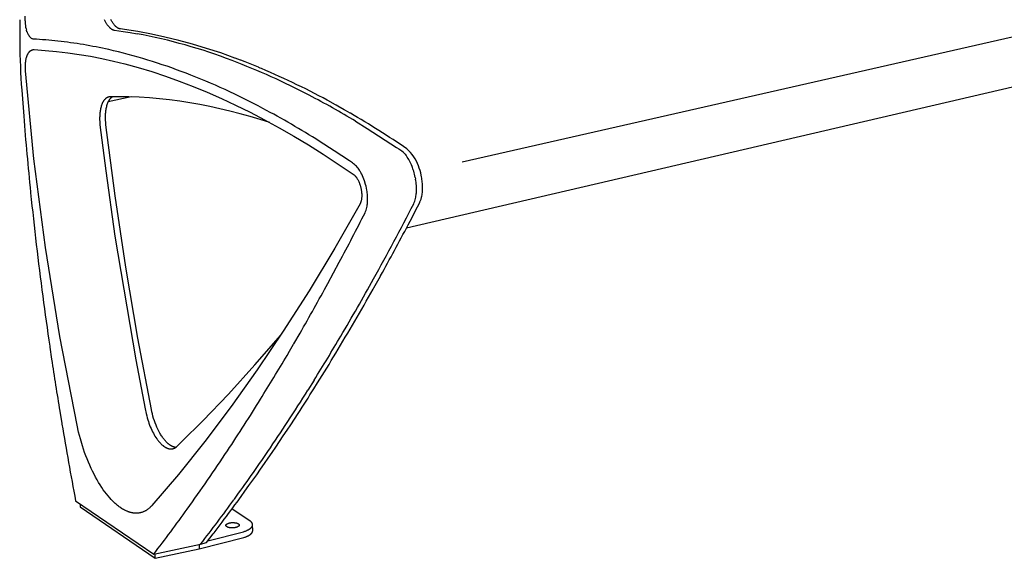
# Model space of a CAD drawing. Extents: x 138 to 14043, y -5311 to 2370.
# Drawn here: x 201 to 987, y 723 to 1153 of the extents above; entities that cross this region are included whole.
import ezdxf

# ---------------------------------------------------------------- set-up
doc = ezdxf.new("R2010")
doc.units = 0
doc.header["$MEASUREMENT"] = 0
doc.layers.add('L_NEAS_VISIBLES_DE_DIBUJO2', color=7, linetype='CONTINUOUS')
doc.layers.add('MODELO', color=7, linetype='CONTINUOUS')

msp = doc.modelspace()

# ---------------------------------------------------------------- linework, layer by layer
at = {"layer": 'L_NEAS_VISIBLES_DE_DIBUJO2'}
for p, q in [((1787.732, 1284.19), (509.531, 986.777)), ((205.001, 1152.315), (205.119, 1156.173)), ((268.195, 1153.405), (268.457, 1152.868)), ((268.457, 1152.868), (268.73, 1152.335)), ((268.73, 1152.335), (269.013, 1151.808)), ((269.013, 1151.808), (269.306, 1151.287)), ((269.306, 1151.287), (269.556, 1150.864)), ((269.556, 1150.864), (269.813, 1150.445)), ((269.813, 1150.445), (270.078, 1150.031)), ((270.078, 1150.031), (270.353, 1149.623)), ((270.353, 1149.623), (270.636, 1149.222)), ((270.636, 1149.222), (270.93, 1148.828)), ((270.93, 1148.828), (271.234, 1148.442)), ((271.234, 1148.442), (271.549, 1148.065)), ((271.549, 1148.065), (271.834, 1147.742)), ((273.696, 1152.831), (273.379, 1153.429)), ((274.023, 1152.251), (273.696, 1152.831)), ((274.358, 1151.689), (274.023, 1152.251)), ((274.701, 1151.147), (274.358, 1151.689)), ((275.05, 1150.626), (274.701, 1151.147)), ((275.406, 1150.128), (275.05, 1150.626)), ((275.767, 1149.654), (275.406, 1150.128)), ((276.132, 1149.205), (275.767, 1149.654)), ((276.315, 1148.99), (276.132, 1149.205)), ((276.5, 1148.782), (276.315, 1148.99)), ((276.685, 1148.58), (276.5, 1148.782)), ((276.871, 1148.385), (276.685, 1148.58)), ((277.057, 1148.198), (276.871, 1148.385)), ((277.244, 1148.017), (277.057, 1148.198)), ((277.43, 1147.843), (277.244, 1148.017)), ((206.549, 1143.635), (206.129, 1144.816)), ((206.56, 1143.606), (206.549, 1143.635)), ((207.54, 1141.492), (207.525, 1141.518)), ((271.834, 1147.742), (272.128, 1147.427)), ((272.128, 1147.427), (272.432, 1147.121)), ((272.432, 1147.121), (272.588, 1146.972)), ((272.588, 1146.972), (272.746, 1146.826)), ((272.746, 1146.826), (272.906, 1146.683)), ((272.906, 1146.683), (273.07, 1146.543)), ((273.07, 1146.543), (273.236, 1146.407)), ((273.236, 1146.407), (273.404, 1146.274)), ((273.404, 1146.274), (273.576, 1146.144)), ((273.576, 1146.144), (273.75, 1146.018)), ((273.75, 1146.018), (273.927, 1145.896)), ((273.927, 1145.896), (274.107, 1145.778)), ((274.107, 1145.778), (274.234, 1145.698)), ((274.234, 1145.698), (274.363, 1145.621)), ((274.363, 1145.621), (274.494, 1145.546)), ((274.494, 1145.546), (274.626, 1145.474)), ((274.626, 1145.474), (274.759, 1145.405)), ((274.759, 1145.405), (274.894, 1145.339)), ((274.894, 1145.339), (275.031, 1145.278)), ((275.031, 1145.278), (275.17, 1145.22)), ((275.17, 1145.22), (275.332, 1145.158)), ((275.332, 1145.158), (275.496, 1145.102)), ((275.496, 1145.102), (275.662, 1145.05)), ((275.662, 1145.05), (275.83, 1145.002)), ((275.83, 1145.002), (275.998, 1144.959)), ((275.998, 1144.959), (276.167, 1144.918)), ((276.167, 1144.918), (276.507, 1144.846)), ((276.507, 1144.846), (283.243, 1143.887)), ((277.617, 1147.676), (277.43, 1147.843)), ((277.804, 1147.517), (277.617, 1147.676)), ((277.99, 1147.364), (277.804, 1147.517)), ((278.176, 1147.219), (277.99, 1147.364)), ((278.362, 1147.081), (278.176, 1147.219)), ((278.547, 1146.951), (278.362, 1147.081)), ((278.732, 1146.827), (278.547, 1146.951)), ((278.916, 1146.711), (278.732, 1146.827)), ((279.099, 1146.603), (278.916, 1146.711)), ((279.282, 1146.501), (279.099, 1146.603)), ((279.463, 1146.406), (279.282, 1146.501)), ((279.643, 1146.319), (279.463, 1146.406)), ((279.822, 1146.239), (279.643, 1146.319)), ((280, 1146.166), (279.822, 1146.239)), ((280.177, 1146.1), (280, 1146.166)), ((280.352, 1146.041), (280.177, 1146.1)), ((280.526, 1145.989), (280.352, 1146.041)), ((280.698, 1145.943), (280.526, 1145.989)), ((280.783, 1145.923), (280.698, 1145.943)), ((280.868, 1145.904), (280.783, 1145.923)), ((281.233, 1145.843), (280.868, 1145.904)), ((284.495, 1145.397), (281.233, 1145.843)), ((283.243, 1143.887), (288.839, 1142.997)), ((295.129, 1143.735), (284.495, 1145.397)), ((288.839, 1142.997), (294.495, 1142.005)), ((305.875, 1141.74), (295.129, 1143.735)), ((316.732, 1139.408), (305.875, 1141.74)), ((211.756, 1137.714), (210.835, 1137.942)), ((327.695, 1136.736), (316.732, 1139.408)), ((338.763, 1133.722), (327.695, 1136.736)), ((349.932, 1130.364), (338.763, 1133.722)), ((206.533, 1124.213), (206.643, 1124.507)), ((206.643, 1124.507), (206.759, 1124.798)), ((206.759, 1124.798), (206.882, 1125.087)), ((206.882, 1125.087), (207.011, 1125.373)), ((207.011, 1125.373), (207.121, 1125.604)), ((207.121, 1125.604), (207.237, 1125.833)), ((207.237, 1125.833), (207.357, 1126.06)), ((207.357, 1126.06), (207.483, 1126.283)), ((207.483, 1126.283), (207.615, 1126.503)), ((207.615, 1126.503), (207.753, 1126.719)), ((207.753, 1126.719), (207.896, 1126.931)), ((207.896, 1126.931), (208.047, 1127.139)), ((208.047, 1127.139), (208.182, 1127.315)), ((208.182, 1127.315), (208.323, 1127.487)), ((208.323, 1127.487), (208.47, 1127.655)), ((208.47, 1127.655), (208.621, 1127.818)), ((208.621, 1127.818), (208.699, 1127.897)), ((208.699, 1127.897), (208.778, 1127.975)), ((208.778, 1127.975), (208.859, 1128.051)), ((208.859, 1128.051), (208.941, 1128.126)), ((208.941, 1128.126), (209.024, 1128.199)), ((209.024, 1128.199), (209.109, 1128.271)), ((209.109, 1128.271), (209.195, 1128.341)), ((209.195, 1128.341), (209.283, 1128.409)), ((209.283, 1128.409), (209.362, 1128.469)), ((209.362, 1128.469), (209.443, 1128.527)), ((209.443, 1128.527), (209.525, 1128.584)), ((209.525, 1128.584), (209.609, 1128.639)), ((209.609, 1128.639), (209.693, 1128.692)), ((209.693, 1128.692), (209.778, 1128.744)), ((209.778, 1128.744), (209.864, 1128.794)), ((209.864, 1128.794), (209.952, 1128.842)), ((209.952, 1128.842), (210.04, 1128.888)), ((210.04, 1128.888), (210.129, 1128.932)), ((210.129, 1128.932), (210.219, 1128.975)), ((210.219, 1128.975), (210.31, 1129.015)), ((210.31, 1129.015), (210.402, 1129.053)), ((210.402, 1129.053), (210.495, 1129.089)), ((210.495, 1129.089), (210.589, 1129.123)), ((210.589, 1129.123), (210.683, 1129.154)), ((210.683, 1129.154), (210.776, 1129.183)), ((210.776, 1129.183), (210.869, 1129.209)), ((210.869, 1129.209), (210.963, 1129.233)), ((210.963, 1129.233), (211.057, 1129.255)), ((211.057, 1129.255), (211.152, 1129.275)), ((211.152, 1129.275), (211.247, 1129.293)), ((211.247, 1129.293), (211.343, 1129.308)), ((211.343, 1129.308), (211.439, 1129.322)), ((211.439, 1129.322), (211.536, 1129.333)), ((211.536, 1129.333), (211.632, 1129.342)), ((211.632, 1129.342), (211.729, 1129.348)), ((211.729, 1129.348), (211.826, 1129.353)), ((211.826, 1129.353), (211.923, 1129.356)), ((211.923, 1129.356), (212.019, 1129.356)), ((212.019, 1129.356), (212.116, 1129.354)), ((212.116, 1129.354), (212.213, 1129.35)), ((212.213, 1129.35), (221.178, 1128.766)), ((221.178, 1128.766), (230.173, 1127.935)), ((230.173, 1127.935), (239.195, 1126.86)), ((239.195, 1126.86), (248.241, 1125.543)), ((248.241, 1125.543), (257.309, 1123.989)), ((361.2, 1126.66), (349.932, 1130.364)), ((372.564, 1122.607), (361.2, 1126.66)), ((205.262, 1116.062), (205.279, 1116.853)), ((205.279, 1116.853), (205.315, 1117.644)), ((205.315, 1117.644), (205.366, 1118.376)), ((205.366, 1118.376), (205.435, 1119.106)), ((205.435, 1119.106), (205.521, 1119.834)), ((205.521, 1119.834), (205.627, 1120.56)), ((205.627, 1120.56), (205.732, 1121.18)), ((205.732, 1121.18), (205.854, 1121.797)), ((205.854, 1121.797), (205.993, 1122.41)), ((205.993, 1122.41), (206.152, 1123.018)), ((206.152, 1123.018), (206.239, 1123.319)), ((206.239, 1123.319), (206.331, 1123.619)), ((206.331, 1123.619), (206.429, 1123.917)), ((206.429, 1123.917), (206.533, 1124.213)), ((257.309, 1123.989), (266.395, 1122.199)), ((266.395, 1122.199), (275.498, 1120.178)), ((275.498, 1120.178), (284.615, 1117.928)), ((284.615, 1117.928), (295.339, 1114.997)), ((372.679, 1122.564), (372.564, 1122.607)), ((377.014, 1120.934), (372.679, 1122.564)), ((377.392, 1120.79), (377.014, 1120.934)), ((380.837, 1119.459), (377.392, 1120.79)), ((382.119, 1118.956), (380.837, 1119.459)), ((391.31, 1115.239), (382.119, 1118.956)), ((205.261, 1115.27), (205.262, 1116.062)), ((205.275, 1114.48), (205.261, 1115.27)), ((205.318, 1113.431), (205.275, 1114.48)), ((205.388, 1112.384), (205.318, 1113.431)), ((212.116, 1042.062), (205.388, 1112.384)), ((295.339, 1114.997), (306.168, 1111.731)), ((306.168, 1111.731), (317.097, 1108.129)), ((391.62, 1115.11), (391.31, 1115.239)), ((392.762, 1114.632), (391.62, 1115.11)), ((393.772, 1114.208), (392.762, 1114.632)), ((317.097, 1108.129), (328.126, 1104.186)), ((328.126, 1104.186), (339.25, 1099.902)), ((202.316, 1096.944), (203.893, 1076.112)), ((339.25, 1099.902), (350.467, 1095.274)), ((350.467, 1095.274), (361.775, 1090.301)), ((266.121, 1085.028), (265.995, 1084.666)), ((266.254, 1085.388), (266.121, 1085.028)), ((266.394, 1085.745), (266.254, 1085.388)), ((266.542, 1086.1), (266.394, 1085.745)), ((266.697, 1086.451), (266.542, 1086.1)), ((266.831, 1086.739), (266.697, 1086.451)), ((266.971, 1087.024), (266.831, 1086.739)), ((267.117, 1087.307), (266.971, 1087.024)), ((267.27, 1087.585), (267.117, 1087.307)), ((267.429, 1087.86), (267.27, 1087.585)), ((267.596, 1088.13), (267.429, 1087.86)), ((267.77, 1088.395), (267.596, 1088.13)), ((267.952, 1088.655), (267.77, 1088.395)), ((268.117, 1088.877), (267.952, 1088.655)), ((268.288, 1089.094), (268.117, 1088.877)), ((268.466, 1089.306), (268.288, 1089.094)), ((268.65, 1089.512), (268.466, 1089.306)), ((268.841, 1089.713), (268.65, 1089.512)), ((269.038, 1089.907), (268.841, 1089.713)), ((269.242, 1090.094), (269.038, 1089.907)), ((269.346, 1090.185), (269.242, 1090.094)), ((269.452, 1090.274), (269.346, 1090.185)), ((269.637, 1090.422), (269.452, 1090.274)), ((269.827, 1090.564), (269.637, 1090.422)), ((269.924, 1090.632), (269.827, 1090.564)), ((270.022, 1090.699), (269.924, 1090.632)), ((270.121, 1090.764), (270.022, 1090.699)), ((270.222, 1090.826), (270.121, 1090.764)), ((270.323, 1090.887), (270.222, 1090.826)), ((270.426, 1090.946), (270.323, 1090.887)), ((270.367, 1084.688), (270.581, 1085.399)), ((270.53, 1091.002), (270.426, 1090.946)), ((270.635, 1091.056), (270.53, 1091.002)), ((270.581, 1085.399), (270.694, 1085.744)), ((270.741, 1091.107), (270.635, 1091.056)), ((270.694, 1085.744), (270.811, 1086.082)), ((270.848, 1091.157), (270.741, 1091.107)), ((270.811, 1086.082), (270.933, 1086.413)), ((270.957, 1091.203), (270.848, 1091.157)), ((270.933, 1086.413), (271.059, 1086.737)), ((271.066, 1091.247), (270.957, 1091.203)), ((271.059, 1086.737), (271.189, 1087.052)), ((271.183, 1091.29), (271.066, 1091.247)), ((271.301, 1091.331), (271.183, 1091.29)), ((271.189, 1087.052), (271.324, 1087.36)), ((271.42, 1091.368), (271.301, 1091.331)), ((271.324, 1087.36), (271.462, 1087.66)), ((289.622, 1091.529), (271.417, 1087.565)), ((271.54, 1091.403), (271.42, 1091.368)), ((271.462, 1087.66), (271.604, 1087.952)), ((271.661, 1091.435), (271.54, 1091.403)), ((271.604, 1087.952), (271.749, 1088.235)), ((271.783, 1091.465), (271.661, 1091.435)), ((271.749, 1088.235), (271.899, 1088.511)), ((271.905, 1091.492), (271.783, 1091.465)), ((271.899, 1088.511), (272.052, 1088.777)), ((272.028, 1091.517), (271.905, 1091.492)), ((272.275, 1091.56), (272.028, 1091.517)), ((272.052, 1088.777), (272.208, 1089.035)), ((272.208, 1089.035), (272.368, 1089.285)), ((272.523, 1091.595), (272.275, 1091.56)), ((272.368, 1089.285), (272.531, 1089.525)), ((272.772, 1091.623), (272.523, 1091.595)), ((272.531, 1089.525), (272.697, 1089.757)), ((272.697, 1089.757), (272.866, 1089.98)), ((273.019, 1091.645), (272.772, 1091.623)), ((272.866, 1089.98), (273.038, 1090.194)), ((273.444, 1091.675), (273.019, 1091.645)), ((273.038, 1090.194), (273.213, 1090.399)), ((273.213, 1090.399), (273.391, 1090.595)), ((273.391, 1090.595), (273.571, 1090.781)), ((273.869, 1091.694), (273.444, 1091.675)), ((273.571, 1090.781), (273.754, 1090.959)), ((273.754, 1090.959), (273.939, 1091.128)), ((274.721, 1091.709), (273.869, 1091.694)), ((273.939, 1091.128), (274.126, 1091.287)), ((274.126, 1091.287), (274.315, 1091.438)), ((274.315, 1091.438), (274.41, 1091.509)), ((274.41, 1091.509), (274.506, 1091.579)), ((274.506, 1091.579), (274.602, 1091.646)), ((274.602, 1091.646), (274.699, 1091.711)), ((279.487, 1091.722), (274.721, 1091.709)), ((287.864, 1091.583), (279.487, 1091.722)), ((296.07, 1091.253), (287.864, 1091.583)), ((304.266, 1090.732), (296.07, 1091.253)), ((312.355, 1090.03), (304.266, 1090.732)), ((320.427, 1089.145), (312.355, 1090.03)), ((328.477, 1088.082), (320.427, 1089.145)), ((336.503, 1086.846), (328.477, 1088.082)), ((344.524, 1085.437), (336.503, 1086.846)), ((352.515, 1083.863), (344.524, 1085.437)), ((361.775, 1090.301), (373.169, 1084.98)), ((449.953, 1086.895), (449.768, 1086.996)), ((453.483, 1084.94), (449.953, 1086.895)), ((264.689, 1077.802), (264.626, 1076.879)), ((264.774, 1078.724), (264.689, 1077.802)), ((264.882, 1079.642), (264.774, 1078.724)), ((265.015, 1080.559), (264.882, 1079.642)), ((265.145, 1081.317), (265.015, 1080.559)), ((265.294, 1082.071), (265.145, 1081.317)), ((265.465, 1082.821), (265.294, 1082.071)), ((265.658, 1083.565), (265.465, 1082.821)), ((265.764, 1083.934), (265.658, 1083.565)), ((265.877, 1084.301), (265.764, 1083.934)), ((265.995, 1084.666), (265.877, 1084.301)), ((269.245, 1076.464), (269.274, 1077.347)), ((269.274, 1077.347), (269.321, 1078.223)), ((269.321, 1078.223), (269.387, 1079.088)), ((269.387, 1079.088), (269.471, 1079.942)), ((269.471, 1079.942), (269.574, 1080.78)), ((269.574, 1080.78), (269.695, 1081.603)), ((269.695, 1081.603), (269.835, 1082.407)), ((269.835, 1082.407), (269.994, 1083.19)), ((269.994, 1083.19), (270.172, 1083.951)), ((270.172, 1083.951), (270.367, 1084.688)), ((360.473, 1082.13), (352.515, 1083.863)), ((368.396, 1080.243), (360.473, 1082.13)), ((376.64, 1078.112), (368.396, 1080.243)), ((373.169, 1084.98), (384.646, 1079.311)), ((384.842, 1075.822), (376.64, 1078.112)), ((384.646, 1079.311), (396.204, 1073.293)), ((454.888, 1084.155), (453.483, 1084.94)), ((459.835, 1081.354), (454.888, 1084.155)), ((460.933, 1080.724), (459.835, 1081.354)), ((464.668, 1078.565), (460.933, 1080.724)), ((464.797, 1078.49), (464.668, 1078.565)), ((264.562, 1075.03), (264.558, 1074.104)), ((264.558, 1074.104), (264.572, 1073.178)), ((264.584, 1075.955), (264.562, 1075.03)), ((264.572, 1073.178), (264.624, 1071.899)), ((264.626, 1076.879), (264.584, 1075.955)), ((264.624, 1071.899), (264.701, 1070.621)), ((264.701, 1070.621), (264.832, 1069.214)), ((269.233, 1075.574), (269.245, 1076.464)), ((269.238, 1074.68), (269.233, 1075.574)), ((269.261, 1073.784), (269.238, 1074.68)), ((269.299, 1072.888), (269.261, 1073.784)), ((269.422, 1071.102), (269.299, 1072.888)), ((269.602, 1069.336), (269.422, 1071.102)), ((276.899, 1012.557), (269.602, 1069.336)), ((392.674, 1073.478), (384.842, 1075.822)), ((400.463, 1070.998), (392.674, 1073.478)), ((396.204, 1073.293), (407.839, 1066.925)), ((468.885, 1072.101), (478.174, 1066.403)), ((264.832, 1069.214), (269.384, 1032.614)), ((407.839, 1066.925), (419.547, 1060.205)), ((478.174, 1066.403), (501.68, 1051.232)), ((419.547, 1060.205), (431.325, 1053.135)), ((451.933, 1048.531), (439.939, 1056.21)), ((431.325, 1053.135), (443.168, 1045.713)), ((443.168, 1045.713), (455.074, 1037.941)), ((463.945, 1040.525), (451.933, 1048.531)), ((501.68, 1051.232), (503.349, 1050.105)), ((503.349, 1050.105), (504.19, 1049.509)), ((504.19, 1049.509), (505.039, 1048.878)), ((508.392, 1045.791), (508.454, 1045.719)), ((508.454, 1045.719), (508.936, 1045.136)), ((221.249, 971.157), (212.116, 1042.062)), ((455.074, 1037.941), (467.038, 1029.817)), ((465.581, 1039.399), (463.945, 1040.525)), ((466.391, 1038.817), (465.581, 1039.399)), ((467.192, 1038.214), (466.391, 1038.817)), ((508.936, 1045.136), (509.466, 1044.449)), ((269.384, 1032.614), (276.743, 980.309)), ((472.455, 1032.284), (472.435, 1032.317)), ((515.317, 1032.334), (515.338, 1032.265)), ((519.183, 1036.462), (519.166, 1036.514)), ((467.038, 1029.817), (467.23, 1029.679)), ((467.23, 1029.679), (467.422, 1029.532)), ((467.422, 1029.532), (467.614, 1029.376)), ((467.614, 1029.376), (467.805, 1029.211)), ((467.805, 1029.211), (467.995, 1029.036)), ((467.995, 1029.036), (468.183, 1028.854)), ((468.183, 1028.854), (468.371, 1028.662)), ((468.371, 1028.662), (468.557, 1028.463)), ((468.557, 1028.463), (468.741, 1028.256)), ((468.741, 1028.256), (468.924, 1028.041)), ((468.924, 1028.041), (469.104, 1027.82)), ((469.104, 1027.82), (469.282, 1027.591)), ((469.282, 1027.591), (469.458, 1027.355)), ((469.458, 1027.355), (469.631, 1027.114)), ((469.631, 1027.114), (469.801, 1026.866)), ((469.801, 1026.866), (469.968, 1026.613)), ((469.968, 1026.613), (470.294, 1026.091)), ((470.294, 1026.091), (470.606, 1025.552)), ((470.606, 1025.552), (470.904, 1024.997)), ((470.904, 1024.997), (471.188, 1024.43)), ((471.188, 1024.43), (471.456, 1023.854)), ((471.456, 1023.854), (471.709, 1023.271)), ((471.709, 1023.271), (471.947, 1022.684)), ((471.947, 1022.684), (472.168, 1022.096)), ((472.168, 1022.096), (472.326, 1021.647)), ((473.793, 1029.89), (473.779, 1029.919)), ((476.923, 1021.633), (476.07, 1024.438)), ((516.625, 1027.108), (516.827, 1026.03)), ((516.827, 1026.03), (516.869, 1025.789)), ((521.6, 1027.824), (521.359, 1029.026)), ((521.789, 1026.76), (521.6, 1027.824)), ((521.956, 1025.687), (521.789, 1026.76)), ((522.101, 1024.608), (521.956, 1025.687)), ((522.222, 1023.527), (522.101, 1024.608)), ((522.319, 1022.446), (522.222, 1023.527)), ((522.39, 1021.369), (522.319, 1022.446)), ((209.394, 1015.499), (209.457, 1014.884)), ((472.326, 1021.647), (472.48, 1021.185)), ((472.48, 1021.185), (472.629, 1020.71)), ((472.629, 1020.71), (472.773, 1020.221)), ((472.773, 1020.221), (472.91, 1019.72)), ((472.91, 1019.72), (473.041, 1019.208)), ((473.041, 1019.208), (473.164, 1018.685)), ((473.164, 1018.685), (473.279, 1018.151)), ((473.279, 1018.151), (473.385, 1017.609)), ((473.385, 1017.609), (473.482, 1017.059)), ((473.482, 1017.059), (473.569, 1016.503)), ((473.569, 1016.503), (473.645, 1015.942)), ((473.645, 1015.942), (473.71, 1015.376)), ((473.71, 1015.376), (473.763, 1014.809)), ((473.763, 1014.809), (473.804, 1014.24)), ((473.804, 1014.24), (473.832, 1013.673)), ((476.939, 1021.574), (476.923, 1021.633)), ((477.301, 1020.143), (476.939, 1021.574)), ((477.913, 1017.134), (477.301, 1020.143)), ((522.161, 1014.212), (522.272, 1015.171)), ((522.272, 1015.171), (522.357, 1016.156)), ((522.357, 1016.156), (522.417, 1017.165)), ((522.436, 1020.299), (522.39, 1021.369)), ((522.417, 1017.165), (522.45, 1018.194)), ((522.456, 1019.239), (522.436, 1020.299)), ((522.45, 1018.194), (522.456, 1019.239)), ((285.383, 955.65), (276.899, 1012.557)), ((472.64, 1006.406), (472.553, 1006.235)), ((472.725, 1006.584), (472.64, 1006.406)), ((472.807, 1006.767), (472.725, 1006.584)), ((472.886, 1006.956), (472.807, 1006.767)), ((472.963, 1007.151), (472.886, 1006.956)), ((473.037, 1007.351), (472.963, 1007.151)), ((473.108, 1007.556), (473.037, 1007.351)), ((473.176, 1007.766), (473.108, 1007.556)), ((473.241, 1007.982), (473.176, 1007.766)), ((473.303, 1008.203), (473.241, 1007.982)), ((473.362, 1008.428), (473.303, 1008.203)), ((473.418, 1008.658), (473.362, 1008.428)), ((473.47, 1008.893), (473.418, 1008.658)), ((473.565, 1009.375), (473.47, 1008.893)), ((473.647, 1009.873), (473.565, 1009.375)), ((473.715, 1010.385), (473.647, 1009.873)), ((473.769, 1010.911), (473.715, 1010.385)), ((473.809, 1011.447), (473.769, 1010.911)), ((473.835, 1011.994), (473.809, 1011.447)), ((473.832, 1013.673), (473.846, 1013.108)), ((473.848, 1012.548), (473.835, 1011.994)), ((473.846, 1013.108), (473.848, 1012.548)), ((518.36, 1003.677), (520.109, 1007.066)), ((520.109, 1007.066), (520.364, 1007.598)), ((520.364, 1007.598), (520.603, 1008.139)), ((520.603, 1008.139), (520.826, 1008.687)), ((520.826, 1008.687), (521.032, 1009.243)), ((521.032, 1009.243), (521.221, 1009.804)), ((521.221, 1009.804), (521.392, 1010.371)), ((521.392, 1010.371), (521.545, 1010.942)), ((521.545, 1010.942), (521.68, 1011.517)), ((521.68, 1011.517), (521.864, 1012.383)), ((521.864, 1012.383), (522.025, 1013.282)), ((522.025, 1013.282), (522.161, 1014.212)), ((472.464, 1006.069), (452.244, 970.59)), ((472.553, 1006.235), (472.464, 1006.069)), ((477.873, 1003.092), (478.128, 1004.384)), ((478.128, 1004.384), (478.306, 1005.591)), ((478.306, 1005.591), (478.313, 1005.648)), ((512.484, 992.391), (518.36, 1003.677)), ((510.819, 989.22), (512.484, 992.391)), ((276.743, 980.309), (293.348, 881.418)), ((232.734, 900.061), (221.249, 971.157)), ((452.244, 970.59), (431.824, 936.659)), ((446.807, 942.584), (455.872, 959.407)), ((455.872, 959.407), (455.923, 959.504)), ((295.038, 898.719), (285.383, 955.65)), ((483.475, 938.916), (488.742, 948.354)), ((488.742, 948.354), (488.907, 948.652)), ((431.824, 936.659), (411.224, 904.269)), ((482.969, 938.015), (483.475, 938.916)), ((411.224, 904.269), (390.464, 873.409)), ((246.494, 829.163), (232.734, 900.061)), ((305.841, 841.87), (295.038, 898.719)), ((388.586, 877.379), (409.194, 901.173)), ((419.59, 894.219), (424.574, 902.84)), ((224.676, 892.307), (224.788, 891.539)), ((224.788, 891.539), (226.198, 882.015)), ((416.161, 888.349), (419.418, 893.924)), ((419.418, 893.924), (419.59, 894.219)), ((293.348, 881.418), (300.87, 842.353)), ((414.172, 884.967), (416.161, 888.349)), ((367.395, 854.103), (388.586, 877.379)), ((390.464, 873.409), (369.564, 844.068)), ((435.889, 865.276), (430.867, 857.237)), ((435.639, 858.398), (438.588, 863.099)), ((346.875, 832.686), (367.395, 854.103)), ((300.87, 842.353), (301.676, 838.525)), ((306.227, 840.066), (305.841, 841.87)), ((369.564, 844.068), (348.543, 816.234)), ((232.728, 840.437), (234.371, 830.546)), ((301.676, 838.525), (302.11, 836.762)), ((302.11, 836.762), (302.592, 835.01)), ((302.592, 835.01), (303.018, 833.586)), ((303.018, 833.586), (303.473, 832.172)), ((306.665, 838.248), (306.227, 840.066)), ((307.155, 836.427), (306.665, 838.248)), ((307.696, 834.612), (307.155, 836.427)), ((308.286, 832.813), (307.696, 834.612)), ((234.371, 830.546), (234.427, 830.212)), ((247.731, 823.724), (246.494, 829.163)), ((303.473, 832.172), (303.96, 830.767)), ((303.96, 830.767), (304.478, 829.375)), ((304.478, 829.375), (305.028, 827.995)), ((305.028, 827.995), (305.611, 826.629)), ((305.611, 826.629), (306.229, 825.278)), ((308.922, 831.04), (308.286, 832.813)), ((309.603, 829.304), (308.922, 831.04)), ((310.325, 827.614), (309.603, 829.304)), ((311.083, 825.979), (310.325, 827.614)), ((311.873, 824.41), (311.083, 825.979)), ((330.318, 816.195), (346.875, 832.686)), ((249.162, 818.269), (247.731, 823.724)), ((250.78, 812.845), (249.162, 818.269)), ((306.229, 825.278), (306.882, 823.944)), ((306.882, 823.944), (307.475, 822.806)), ((307.475, 822.806), (308.096, 821.684)), ((308.096, 821.684), (308.748, 820.58)), ((308.748, 820.58), (309.433, 819.495)), ((309.433, 819.495), (310.119, 818.478)), ((310.119, 818.478), (310.475, 817.978)), ((310.475, 817.978), (310.839, 817.484)), ((312.692, 822.912), (311.873, 824.41)), ((313.11, 822.193), (312.692, 822.912)), ((313.534, 821.495), (313.11, 822.193)), ((313.962, 820.818), (313.534, 821.495)), ((314.394, 820.163), (313.962, 820.818)), ((314.829, 819.531), (314.394, 820.163)), ((315.267, 818.922), (314.829, 819.531)), ((315.707, 818.337), (315.267, 818.922)), ((316.149, 817.777), (315.707, 818.337)), ((316.591, 817.24), (316.149, 817.777)), ((252.577, 807.5), (250.78, 812.845)), ((310.839, 817.484), (311.212, 816.998)), ((311.212, 816.998), (311.595, 816.518)), ((311.595, 816.518), (311.986, 816.046)), ((311.986, 816.046), (312.388, 815.583)), ((312.388, 815.583), (312.831, 815.094)), ((312.831, 815.094), (313.286, 814.617)), ((313.286, 814.617), (313.754, 814.152)), ((313.754, 814.152), (314.236, 813.702)), ((314.236, 813.702), (314.688, 813.305)), ((314.688, 813.305), (315.153, 812.923)), ((315.153, 812.923), (315.39, 812.738)), ((315.39, 812.738), (315.63, 812.557)), ((315.63, 812.557), (315.873, 812.38)), ((315.873, 812.38), (316.12, 812.208)), ((316.12, 812.208), (316.53, 811.937)), ((316.53, 811.937), (316.738, 811.807)), ((317.034, 816.728), (316.591, 817.24)), ((316.738, 811.807), (316.949, 811.68)), ((316.949, 811.68), (317.162, 811.558)), ((317.529, 816.185), (317.034, 816.728)), ((317.162, 811.558), (317.377, 811.439)), ((317.377, 811.439), (317.594, 811.326)), ((318.031, 815.665), (317.529, 816.185)), ((317.594, 811.326), (317.814, 811.216)), ((317.814, 811.216), (318.036, 811.112)), ((318.538, 815.169), (318.031, 815.665)), ((318.036, 811.112), (318.26, 811.013)), ((318.26, 811.013), (318.486, 810.919)), ((318.486, 810.919), (318.714, 810.831)), ((319.051, 814.7), (318.538, 815.169)), ((318.714, 810.831), (318.945, 810.749)), ((318.945, 810.749), (319.178, 810.672)), ((319.309, 814.476), (319.051, 814.7)), ((319.178, 810.672), (319.412, 810.602)), ((319.569, 814.259), (319.309, 814.476)), ((319.412, 810.602), (319.65, 810.538)), ((319.829, 814.048), (319.569, 814.259)), ((319.65, 810.538), (319.86, 810.488)), ((320.09, 813.846), (319.829, 814.048)), ((319.86, 810.488), (320.071, 810.442)), ((320.071, 810.442), (320.284, 810.403)), ((320.351, 813.65), (320.09, 813.846)), ((320.284, 810.403), (320.498, 810.369)), ((320.613, 813.462), (320.351, 813.65)), ((320.498, 810.369), (320.713, 810.341)), ((320.876, 813.282), (320.613, 813.462)), ((320.713, 810.341), (320.928, 810.32)), ((321.139, 813.11), (320.876, 813.282)), ((320.928, 810.32), (321.144, 810.305)), ((321.402, 812.946), (321.139, 813.11)), ((321.144, 810.305), (321.359, 810.296)), ((321.359, 810.296), (321.575, 810.295)), ((321.666, 812.789), (321.402, 812.946)), ((321.575, 810.295), (321.79, 810.3)), ((321.929, 812.641), (321.666, 812.789)), ((321.79, 810.3), (322.005, 810.313)), ((322.193, 812.501), (321.929, 812.641)), ((322.005, 810.313), (322.22, 810.332)), ((322.456, 812.37), (322.193, 812.501)), ((322.22, 810.332), (322.433, 810.358)), ((322.433, 810.358), (322.646, 810.391)), ((322.719, 812.247), (322.456, 812.37)), ((322.646, 810.391), (322.857, 810.432)), ((322.981, 812.133), (322.719, 812.247)), ((322.857, 810.432), (323.067, 810.479)), ((323.243, 812.027), (322.981, 812.133)), ((323.067, 810.479), (323.277, 810.534)), ((323.505, 811.93), (323.243, 812.027)), ((323.277, 810.534), (323.484, 810.596)), ((323.484, 810.596), (323.69, 810.665)), ((323.766, 811.841), (323.505, 811.93)), ((323.69, 810.665), (323.893, 810.74)), ((324.025, 811.761), (323.766, 811.841)), ((323.893, 810.74), (324.094, 810.822)), ((324.284, 811.691), (324.025, 811.761)), ((324.094, 810.822), (324.292, 810.911)), ((324.542, 811.629), (324.284, 811.691)), ((324.292, 810.911), (324.487, 811.006)), ((324.487, 811.006), (324.679, 811.107)), ((324.799, 811.576), (324.542, 811.629)), ((324.679, 811.107), (324.863, 811.212)), ((325.054, 811.531), (324.799, 811.576)), ((324.863, 811.212), (325.045, 811.323)), ((325.045, 811.323), (325.223, 811.439)), ((325.308, 811.496), (325.054, 811.531)), ((325.223, 811.439), (325.397, 811.56)), ((325.397, 811.56), (325.569, 811.686)), ((325.569, 811.686), (325.737, 811.816)), ((325.737, 811.816), (325.901, 811.951)), ((325.901, 811.951), (326.063, 812.089)), ((326.063, 812.089), (326.282, 812.286)), ((326.282, 812.286), (330.318, 816.195)), ((348.543, 816.234), (327.419, 789.889)), ((253.538, 804.872), (252.577, 807.5)), ((254.538, 802.282), (253.538, 804.872)), ((255.576, 799.735), (254.538, 802.282)), ((256.649, 797.237), (255.576, 799.735)), ((257.755, 794.793), (256.649, 797.237)), ((258.891, 792.409), (257.755, 794.793)), ((260.054, 790.088), (258.891, 792.409)), ((261.243, 787.837), (260.054, 790.088)), ((262.453, 785.658), (261.243, 787.837)), ((327.419, 789.889), (306.21, 765.019)), ((263.683, 783.555), (262.453, 785.658)), ((264.929, 781.533), (263.683, 783.555)), ((266.188, 779.593), (264.929, 781.533)), ((267.458, 777.739), (266.188, 779.593)), ((268.735, 775.972), (267.458, 777.739)), ((270.017, 774.294), (268.735, 775.972)), ((271.302, 772.707), (270.017, 774.294)), ((272.585, 771.211), (271.302, 772.707)), ((273.866, 769.807), (272.585, 771.211)), ((245.4, 768.853), (307.711, 726.157)), ((248.989, 766.394), (249.054, 763.968)), ((249.054, 763.968), (308.941, 722.895)), ((275.141, 768.494), (273.866, 769.807)), ((276.408, 767.274), (275.141, 768.494)), ((277.038, 766.697), (276.408, 767.274)), ((277.665, 766.144), (277.038, 766.697)), ((278.289, 765.613), (277.665, 766.144)), ((278.91, 765.104), (278.289, 765.613)), ((279.527, 764.618), (278.91, 765.104)), ((280.14, 764.153), (279.527, 764.618)), ((280.75, 763.711), (280.14, 764.153)), ((281.355, 763.29), (280.75, 763.711)), ((282.139, 762.772), (281.355, 763.29)), ((282.929, 762.282), (282.139, 762.772)), ((303.85, 762.71), (303.498, 762.424)), ((304.198, 763.007), (303.85, 762.71)), ((304.542, 763.314), (304.198, 763.007)), ((304.883, 763.633), (304.542, 763.314)), ((305.221, 763.963), (304.883, 763.633)), ((305.554, 764.304), (305.221, 763.963)), ((305.884, 764.656), (305.554, 764.304)), ((306.21, 765.019), (305.884, 764.656)), ((372.086, 770.092), (371.82, 769.726)), ((372.122, 770.141), (372.086, 770.092)), ((283.724, 761.821), (282.929, 762.282)), ((284.524, 761.389), (283.724, 761.821)), ((285.329, 760.989), (284.524, 761.389)), ((285.733, 760.801), (285.329, 760.989)), ((286.137, 760.621), (285.733, 760.801)), ((286.543, 760.449), (286.137, 760.621)), ((286.949, 760.285), (286.543, 760.449)), ((287.356, 760.131), (286.949, 760.285)), ((287.763, 759.985), (287.356, 760.131)), ((288.171, 759.847), (287.763, 759.985)), ((288.58, 759.719), (288.171, 759.847)), ((288.988, 759.6), (288.58, 759.719)), ((289.397, 759.489), (288.988, 759.6)), ((289.806, 759.389), (289.397, 759.489)), ((290.216, 759.297), (289.806, 759.389)), ((290.625, 759.216), (290.216, 759.297)), ((291.034, 759.143), (290.625, 759.216)), ((291.443, 759.081), (291.034, 759.143)), ((291.852, 759.028), (291.443, 759.081)), ((292.26, 758.986), (291.852, 759.028)), ((292.668, 758.953), (292.26, 758.986)), ((293.075, 758.931), (292.668, 758.953)), ((293.481, 758.919), (293.075, 758.931)), ((293.887, 758.917), (293.481, 758.919)), ((294.292, 758.926), (293.887, 758.917)), ((294.696, 758.946), (294.292, 758.926)), ((295.099, 758.975), (294.696, 758.946)), ((295.501, 759.016), (295.099, 758.975)), ((295.902, 759.067), (295.501, 759.016)), ((296.301, 759.13), (295.902, 759.067)), ((296.699, 759.203), (296.301, 759.13)), ((297.095, 759.287), (296.699, 759.203)), ((297.49, 759.382), (297.095, 759.287)), ((297.882, 759.488), (297.49, 759.382)), ((298.273, 759.605), (297.882, 759.488)), ((298.663, 759.733), (298.273, 759.605)), ((299.05, 759.873), (298.663, 759.733)), ((299.434, 760.023), (299.05, 759.873)), ((299.817, 760.185), (299.434, 760.023)), ((300.197, 760.358), (299.817, 760.185)), ((300.575, 760.543), (300.197, 760.358)), ((300.951, 760.739), (300.575, 760.543)), ((301.323, 760.946), (300.951, 760.739)), ((301.693, 761.164), (301.323, 760.946)), ((302.06, 761.393), (301.693, 761.164)), ((302.424, 761.634), (302.06, 761.393)), ((302.786, 761.886), (302.424, 761.634)), ((303.144, 762.15), (302.786, 761.886)), ((303.498, 762.424), (303.144, 762.15)), ((384.716, 752.703), (370.235, 762.337)), ((355.967, 743.371), (360.672, 749.551)), ((365.363, 749.213), (365.364, 749.24)), ((365.363, 749.186), (365.363, 749.213)), ((365.364, 749.159), (365.363, 749.186)), ((365.364, 749.24), (365.366, 749.267)), ((365.366, 749.132), (365.364, 749.159)), ((365.366, 749.267), (365.368, 749.294)), ((365.368, 749.105), (365.366, 749.132)), ((365.368, 749.294), (365.372, 749.321)), ((365.372, 749.078), (365.368, 749.105)), ((365.372, 749.321), (365.376, 749.348)), ((365.376, 749.052), (365.372, 749.078)), ((365.376, 749.348), (365.382, 749.376)), ((365.381, 749.025), (365.376, 749.052)), ((365.387, 748.999), (365.381, 749.025)), ((365.382, 749.376), (365.388, 749.403)), ((365.393, 748.973), (365.387, 748.999)), ((365.388, 749.403), (365.395, 749.43)), ((365.401, 748.947), (365.393, 748.973)), ((365.395, 749.43), (365.403, 749.458)), ((365.409, 748.921), (365.401, 748.947)), ((365.403, 749.458), (365.411, 749.485)), ((365.418, 748.895), (365.409, 748.921)), ((365.411, 749.485), (365.421, 749.512)), ((365.428, 748.869), (365.418, 748.895)), ((365.421, 749.512), (365.432, 749.54)), ((365.439, 748.843), (365.428, 748.869)), ((365.432, 749.54), (365.443, 749.567)), ((365.45, 748.818), (365.439, 748.843)), ((365.443, 749.567), (365.456, 749.594)), ((365.463, 748.792), (365.45, 748.818)), ((365.456, 749.594), (365.469, 749.621)), ((365.476, 748.767), (365.463, 748.792)), ((365.469, 749.621), (365.483, 749.649)), ((365.489, 748.742), (365.476, 748.767)), ((365.483, 749.649), (365.498, 749.676)), ((365.504, 748.717), (365.489, 748.742)), ((365.498, 749.676), (365.514, 749.703)), ((365.519, 748.693), (365.504, 748.717)), ((365.514, 749.703), (365.53, 749.73)), ((365.535, 748.668), (365.519, 748.693)), ((365.53, 749.73), (365.548, 749.757)), ((365.551, 748.644), (365.535, 748.668)), ((365.548, 749.757), (365.566, 749.784)), ((365.569, 748.619), (365.551, 748.644)), ((365.566, 749.784), (365.586, 749.811)), ((365.587, 748.595), (365.569, 748.619)), ((365.586, 749.811), (365.606, 749.837)), ((365.605, 748.572), (365.587, 748.595)), ((365.625, 748.548), (365.605, 748.572)), ((365.606, 749.837), (365.627, 749.864)), ((365.645, 748.525), (365.625, 748.548)), ((365.627, 749.864), (365.649, 749.89)), ((365.665, 748.501), (365.645, 748.525)), ((365.649, 749.89), (365.671, 749.917)), ((365.686, 748.478), (365.665, 748.501)), ((365.671, 749.917), (365.695, 749.943)), ((365.708, 748.455), (365.686, 748.478)), ((365.695, 749.943), (365.719, 749.969)), ((365.731, 748.433), (365.708, 748.455)), ((365.719, 749.969), (365.744, 749.995)), ((365.754, 748.41), (365.731, 748.433)), ((365.744, 749.995), (365.77, 750.021)), ((365.801, 748.366), (365.754, 748.41)), ((365.77, 750.021), (365.825, 750.073)), ((365.851, 748.323), (365.801, 748.366)), ((365.825, 750.073), (365.882, 750.124)), ((365.903, 748.28), (365.851, 748.323)), ((365.882, 750.124), (365.942, 750.174)), ((365.957, 748.239), (365.903, 748.28)), ((365.942, 750.174), (366.006, 750.224)), ((366.013, 748.198), (365.957, 748.239)), ((366.006, 750.224), (366.072, 750.272)), ((366.071, 748.158), (366.013, 748.198)), ((366.131, 748.119), (366.071, 748.158)), ((366.072, 750.272), (366.141, 750.32)), ((366.194, 748.08), (366.131, 748.119)), ((366.141, 750.32), (366.213, 750.368)), ((366.26, 748.042), (366.194, 748.08)), ((366.213, 750.368), (366.287, 750.414)), ((366.329, 748.003), (366.26, 748.042)), ((366.287, 750.414), (366.364, 750.459)), ((366.4, 747.965), (366.329, 748.003)), ((366.364, 750.459), (366.443, 750.504)), ((366.475, 747.928), (366.4, 747.965)), ((366.443, 750.504), (366.524, 750.548)), ((366.552, 747.891), (366.475, 747.928)), ((366.524, 750.548), (366.607, 750.59)), ((366.632, 747.854), (366.552, 747.891)), ((366.607, 750.59), (366.693, 750.632)), ((366.715, 747.818), (366.632, 747.854)), ((366.693, 750.632), (366.78, 750.672)), ((366.801, 747.783), (366.715, 747.818)), ((366.78, 750.672), (366.87, 750.712)), ((366.981, 747.714), (366.801, 747.783)), ((366.87, 750.712), (367.053, 750.788)), ((367.172, 747.648), (366.981, 747.714)), ((367.053, 750.788), (367.242, 750.86)), ((367.374, 747.586), (367.172, 747.648)), ((367.242, 750.86), (367.436, 750.927)), ((367.587, 747.527), (367.374, 747.586)), ((367.436, 750.927), (367.634, 750.989)), ((367.809, 747.472), (367.587, 747.527)), ((367.634, 750.989), (367.835, 751.048)), ((368.04, 747.421), (367.809, 747.472)), ((367.835, 751.048), (368.038, 751.101)), ((368.038, 751.101), (368.247, 751.151)), ((368.28, 747.375), (368.04, 747.421)), ((368.247, 751.151), (368.464, 751.199)), ((368.527, 747.334), (368.28, 747.375)), ((368.464, 751.199), (368.69, 751.243)), ((368.781, 747.298), (368.527, 747.334)), ((368.69, 751.243), (368.923, 751.284)), ((369.041, 747.268), (368.781, 747.298)), ((368.923, 751.284), (369.164, 751.321)), ((369.306, 747.243), (369.041, 747.268)), ((369.164, 751.321), (369.412, 751.353)), ((369.574, 747.223), (369.306, 747.243)), ((369.412, 751.353), (369.666, 751.382)), ((369.845, 747.209), (369.574, 747.223)), ((369.666, 751.382), (369.925, 751.406)), ((370.118, 747.201), (369.845, 747.209)), ((369.925, 751.406), (370.189, 751.424)), ((370.391, 747.198), (370.118, 747.201)), ((370.189, 751.424), (370.457, 751.438)), ((370.663, 747.201), (370.391, 747.198)), ((370.457, 751.438), (370.727, 751.447)), ((370.934, 747.21), (370.663, 747.201)), ((370.727, 751.447), (370.999, 751.45)), ((371.202, 747.224), (370.934, 747.21)), ((370.999, 751.45), (371.272, 751.447)), ((371.466, 747.243), (371.202, 747.224)), ((371.272, 751.447), (371.544, 751.439)), ((371.726, 747.267), (371.466, 747.243)), ((371.544, 751.439), (371.814, 751.425)), ((371.98, 747.295), (371.726, 747.267)), ((371.814, 751.425), (372.082, 751.406)), ((372.228, 747.328), (371.98, 747.295)), ((372.082, 751.406), (372.347, 751.381)), ((372.47, 747.365), (372.228, 747.328)), ((372.347, 751.381), (372.606, 751.35)), ((372.703, 747.406), (372.47, 747.365)), ((372.606, 751.35), (372.86, 751.314)), ((372.929, 747.45), (372.703, 747.406)), ((372.86, 751.314), (373.107, 751.273)), ((373.147, 747.498), (372.929, 747.45)), ((373.107, 751.273), (373.347, 751.228)), ((373.356, 747.548), (373.147, 747.498)), ((373.347, 751.228), (373.578, 751.177)), ((373.559, 747.602), (373.356, 747.548)), ((373.76, 747.66), (373.559, 747.602)), ((373.578, 751.177), (373.8, 751.122)), ((373.958, 747.723), (373.76, 747.66)), ((373.8, 751.122), (374.012, 751.064)), ((374.152, 747.79), (373.958, 747.723)), ((374.012, 751.064), (374.214, 751.001)), ((374.342, 747.862), (374.152, 747.79)), ((374.214, 751.001), (374.405, 750.936)), ((374.525, 747.938), (374.342, 747.862)), ((374.405, 750.936), (374.585, 750.867)), ((374.614, 747.978), (374.525, 747.938)), ((374.585, 750.867), (374.671, 750.832)), ((374.702, 748.019), (374.614, 747.978)), ((374.671, 750.832), (374.754, 750.796)), ((374.787, 748.06), (374.702, 748.019)), ((374.754, 750.796), (374.834, 750.759)), ((374.87, 748.103), (374.787, 748.06)), ((374.834, 750.759), (374.911, 750.722)), ((374.952, 748.147), (374.87, 748.103)), ((374.911, 750.722), (374.986, 750.685)), ((375.031, 748.191), (374.952, 748.147)), ((374.986, 750.685), (375.057, 750.647)), ((375.107, 748.237), (375.031, 748.191)), ((375.057, 750.647), (375.126, 750.609)), ((375.181, 748.283), (375.107, 748.237)), ((375.126, 750.609), (375.192, 750.57)), ((375.253, 748.331), (375.181, 748.283)), ((375.192, 750.57), (375.255, 750.531)), ((375.322, 748.379), (375.253, 748.331)), ((375.255, 750.531), (375.315, 750.492)), ((375.315, 750.492), (375.373, 750.453)), ((375.388, 748.428), (375.322, 748.379)), ((375.373, 750.453), (375.429, 750.412)), ((375.451, 748.477), (375.388, 748.428)), ((375.429, 750.412), (375.483, 750.37)), ((375.511, 748.527), (375.451, 748.477)), ((375.483, 750.37), (375.535, 750.328)), ((375.569, 748.578), (375.511, 748.527)), ((375.535, 750.328), (375.586, 750.285)), ((375.623, 748.63), (375.569, 748.578)), ((375.586, 750.285), (375.633, 750.241)), ((375.649, 748.656), (375.623, 748.63)), ((375.633, 750.241), (375.656, 750.218)), ((375.674, 748.682), (375.649, 748.656)), ((375.656, 750.218), (375.679, 750.196)), ((375.698, 748.708), (375.674, 748.682)), ((375.679, 750.196), (375.701, 750.173)), ((375.721, 748.735), (375.698, 748.708)), ((375.701, 750.173), (375.722, 750.15)), ((375.744, 748.761), (375.721, 748.735)), ((375.722, 750.15), (375.743, 750.127)), ((375.743, 750.127), (375.763, 750.103)), ((375.766, 748.788), (375.744, 748.761)), ((375.763, 750.103), (375.782, 750.08)), ((375.787, 748.814), (375.766, 748.788)), ((375.782, 750.08), (375.801, 750.056)), ((375.807, 748.841), (375.787, 748.814)), ((375.801, 750.056), (375.819, 750.032)), ((375.826, 748.868), (375.807, 748.841)), ((375.819, 750.032), (375.836, 750.008)), ((375.844, 748.895), (375.826, 748.868)), ((375.836, 750.008), (375.853, 749.983)), ((375.862, 748.922), (375.844, 748.895)), ((375.853, 749.983), (375.869, 749.959)), ((375.878, 748.949), (375.862, 748.922)), ((375.869, 749.959), (375.884, 749.934)), ((375.894, 748.976), (375.878, 748.949)), ((375.884, 749.934), (375.899, 749.909)), ((375.909, 749.003), (375.894, 748.976)), ((375.899, 749.909), (375.913, 749.884)), ((375.923, 749.03), (375.909, 749.003)), ((375.913, 749.884), (375.926, 749.859)), ((375.936, 749.057), (375.923, 749.03)), ((375.926, 749.859), (375.938, 749.834)), ((375.948, 749.085), (375.936, 749.057)), ((375.938, 749.834), (375.95, 749.808)), ((375.96, 749.112), (375.948, 749.085)), ((375.95, 749.808), (375.96, 749.783)), ((375.96, 749.783), (375.97, 749.757)), ((375.97, 749.139), (375.96, 749.112)), ((375.97, 749.757), (375.98, 749.731)), ((375.98, 749.167), (375.97, 749.139)), ((375.98, 749.731), (375.988, 749.705)), ((375.988, 749.194), (375.98, 749.167)), ((375.988, 749.705), (375.996, 749.679)), ((375.996, 749.221), (375.988, 749.194)), ((375.996, 749.679), (376.002, 749.653)), ((376.003, 749.249), (375.996, 749.221)), ((376.002, 749.653), (376.008, 749.626)), ((376.009, 749.276), (376.003, 749.249)), ((376.008, 749.626), (376.014, 749.6)), ((376.014, 749.303), (376.009, 749.276)), ((376.014, 749.6), (376.018, 749.573)), ((376.019, 749.33), (376.014, 749.303)), ((376.018, 749.573), (376.021, 749.546)), ((376.022, 749.358), (376.019, 749.33)), ((376.021, 749.546), (376.024, 749.52)), ((376.024, 749.385), (376.022, 749.358)), ((376.024, 749.52), (376.026, 749.493)), ((376.026, 749.412), (376.024, 749.385)), ((376.026, 749.493), (376.027, 749.466)), ((376.027, 749.439), (376.026, 749.412)), ((376.027, 749.466), (376.027, 749.439)), ((384.885, 752.582), (384.716, 752.703)), ((385.048, 752.457), (384.885, 752.582)), ((384.972, 746.778), (385.153, 746.929)), ((385.205, 752.33), (385.048, 752.457)), ((385.153, 746.929), (385.324, 747.082)), ((385.355, 752.201), (385.205, 752.33)), ((385.324, 747.082), (385.486, 747.237)), ((385.499, 752.068), (385.355, 752.201)), ((385.486, 747.237), (385.563, 747.315)), ((385.569, 752.001), (385.499, 752.068)), ((385.563, 747.315), (385.638, 747.393)), ((385.637, 751.933), (385.569, 752.001)), ((385.702, 751.865), (385.637, 751.933)), ((385.638, 747.393), (385.71, 747.472)), ((385.767, 751.796), (385.702, 751.865)), ((385.71, 747.472), (385.78, 747.551)), ((385.829, 751.727), (385.767, 751.796)), ((385.78, 747.551), (385.848, 747.63)), ((385.889, 751.656), (385.829, 751.727)), ((385.848, 747.63), (385.913, 747.71)), ((385.947, 751.586), (385.889, 751.656)), ((385.913, 747.71), (385.975, 747.79)), ((386.004, 751.514), (385.947, 751.586)), ((385.975, 747.79), (386.035, 747.871)), ((386.058, 751.443), (386.004, 751.514)), ((386.035, 747.871), (386.092, 747.951)), ((386.111, 751.37), (386.058, 751.443)), ((386.092, 747.951), (386.147, 748.032)), ((386.161, 751.297), (386.111, 751.37)), ((386.147, 748.032), (386.199, 748.113)), ((386.209, 751.224), (386.161, 751.297)), ((386.199, 748.113), (386.249, 748.194)), ((386.255, 751.15), (386.209, 751.224)), ((386.249, 748.194), (386.296, 748.276)), ((386.299, 751.075), (386.255, 751.15)), ((386.296, 748.276), (386.34, 748.357)), ((386.341, 751), (386.299, 751.075)), ((386.34, 748.357), (386.382, 748.439)), ((386.38, 750.925), (386.341, 751)), ((386.417, 750.849), (386.38, 750.925)), ((386.382, 748.439), (386.421, 748.52)), ((386.452, 750.772), (386.417, 750.849)), ((386.421, 748.52), (386.457, 748.602)), ((386.485, 750.696), (386.452, 750.772)), ((386.457, 748.602), (386.491, 748.684)), ((386.515, 750.618), (386.485, 750.696)), ((386.491, 748.684), (386.522, 748.766)), ((386.543, 750.541), (386.515, 750.618)), ((386.522, 748.766), (386.55, 748.848)), ((386.569, 750.463), (386.543, 750.541)), ((386.55, 748.848), (386.576, 748.93)), ((386.592, 750.384), (386.569, 750.463)), ((386.576, 748.93), (386.599, 749.012)), ((386.613, 750.306), (386.592, 750.384)), ((386.599, 749.012), (386.62, 749.094)), ((386.631, 750.227), (386.613, 750.306)), ((386.62, 749.094), (386.637, 749.176)), ((386.647, 750.147), (386.631, 750.227)), ((386.637, 749.176), (386.653, 749.258)), ((386.66, 750.068), (386.647, 750.147)), ((386.653, 749.258), (386.665, 749.34)), ((386.671, 749.988), (386.66, 750.068)), ((386.665, 749.34), (386.675, 749.421)), ((386.679, 749.907), (386.671, 749.988)), ((386.675, 749.421), (386.682, 749.503)), ((386.685, 749.827), (386.679, 749.907)), ((386.682, 749.503), (386.687, 749.584)), ((386.688, 749.746), (386.685, 749.827)), ((386.687, 749.584), (386.689, 749.665)), ((386.689, 749.665), (386.688, 749.746)), ((386.78, 745.076), (386.69, 749.665)), ((344.049, 730.506), (379.59, 739.533)), ((349.847, 735.448), (355.264, 742.455)), ((351.044, 736.986), (379.298, 744.147)), ((355.264, 742.455), (355.967, 743.371)), ((379.298, 744.147), (379.902, 744.323)), ((379.59, 739.533), (380.385, 739.775)), ((379.902, 744.323), (380.497, 744.511)), ((380.385, 739.775), (380.776, 739.905)), ((380.497, 744.511), (381.079, 744.714)), ((380.776, 739.905), (381.16, 740.04)), ((381.079, 744.714), (381.647, 744.93)), ((381.16, 740.04), (381.539, 740.182)), ((381.539, 740.182), (381.91, 740.329)), ((381.647, 744.93), (382.197, 745.158)), ((381.91, 740.329), (382.273, 740.482)), ((382.197, 745.158), (382.464, 745.278)), ((382.273, 740.482), (382.627, 740.641)), ((382.464, 745.278), (382.726, 745.4)), ((382.627, 740.641), (382.971, 740.806)), ((382.726, 745.4), (382.982, 745.525)), ((382.971, 740.806), (383.305, 740.975)), ((382.982, 745.525), (383.232, 745.654)), ((383.232, 745.654), (383.476, 745.785)), ((383.305, 740.975), (383.627, 741.15)), ((383.476, 745.785), (383.713, 745.919)), ((383.627, 741.15), (383.937, 741.33)), ((383.713, 745.919), (383.942, 746.056)), ((383.937, 741.33), (384.234, 741.514)), ((383.942, 746.056), (384.164, 746.196)), ((384.164, 746.196), (384.379, 746.338)), ((384.234, 741.514), (384.518, 741.703)), ((384.379, 746.338), (384.585, 746.482)), ((384.518, 741.703), (384.654, 741.799)), ((384.585, 746.482), (384.783, 746.629)), ((384.654, 741.799), (384.787, 741.896)), ((384.783, 746.629), (384.972, 746.778)), ((384.787, 741.896), (384.916, 741.994)), ((384.916, 741.994), (385.041, 742.093)), ((385.041, 742.093), (385.163, 742.193)), ((385.163, 742.193), (385.28, 742.294)), ((385.28, 742.294), (385.393, 742.396)), ((385.393, 742.396), (385.502, 742.498)), ((385.502, 742.498), (385.607, 742.601)), ((385.607, 742.601), (385.708, 742.705)), ((385.708, 742.705), (385.805, 742.81)), ((385.805, 742.81), (385.897, 742.915)), ((385.897, 742.915), (385.985, 743.021)), ((385.985, 743.021), (386.068, 743.127)), ((386.068, 743.127), (386.147, 743.234)), ((386.147, 743.234), (386.221, 743.341)), ((386.221, 743.341), (386.291, 743.448)), ((386.291, 743.448), (386.356, 743.556)), ((386.356, 743.556), (386.417, 743.665)), ((386.417, 743.665), (386.472, 743.773)), ((386.472, 743.773), (386.499, 743.827)), ((386.499, 743.827), (386.524, 743.882)), ((386.524, 743.882), (386.548, 743.936)), ((386.548, 743.936), (386.57, 743.99)), ((386.57, 743.99), (386.592, 744.045)), ((386.592, 744.045), (386.612, 744.099)), ((386.612, 744.099), (386.631, 744.154)), ((386.631, 744.154), (386.65, 744.208)), ((386.65, 744.208), (386.666, 744.263)), ((386.666, 744.263), (386.682, 744.317)), ((386.682, 744.317), (386.697, 744.372)), ((386.697, 744.372), (386.71, 744.426)), ((386.71, 744.426), (386.722, 744.48)), ((386.722, 744.48), (386.733, 744.535)), ((386.733, 744.535), (386.743, 744.589)), ((386.743, 744.589), (386.752, 744.643)), ((386.752, 744.643), (386.759, 744.698)), ((386.759, 744.698), (386.766, 744.752)), ((386.766, 744.752), (386.771, 744.806)), ((386.771, 744.806), (386.775, 744.86)), ((386.775, 744.86), (386.778, 744.914)), ((386.778, 744.914), (386.78, 744.968)), ((386.781, 745.022), (386.78, 745.076)), ((386.78, 744.968), (386.781, 745.022)), ((307.711, 726.157), (345.191, 734.268)), ((343.972, 734.004), (344.049, 730.506)), ((345.191, 734.268), (349.847, 735.448)), ((308.941, 722.895), (308.857, 726.405)), ((308.941, 722.895), (344.049, 730.506))]:
    msp.add_line(p, q, dxfattribs=at)
for centre, radius, start, end in [((763.287, 1140.605), 562.571, 178.710926, 180.588609), ((228.098, 1151.907), 23.1, 178.988169, 185.075888), ((228.821, 1152.128), 23.841, 185.451306, 197.85974), ((223.255, 1150.059), 17.899, 201.134752, 208.502114), ((217.364, 1146.7), 11.12, 207.928514, 223.429766), ((215.723, 717.587), 431.666, 69.004324, 79.485532), ((816.616, 1141.379), 615.905, 180.609662, 184.137292), ((212.907, 1142.447), 4.959, 223.153721, 245.301197), ((194.422, 803.074), 335.088, 83.702848, 87.034703), ((193.962, 790.539), 347.599, 77.064452, 83.854232), ((173.307, 696.761), 443.622, 68.827779, 77.175754), ((170.067, 593.522), 563.855, 62.326828, 69.190002), ((150.915, 630.351), 513.646, 61.62804, 69.174147), ((159.367, 560.629), 601.161, 61.114102, 67.050516), ((128.125, 509.375), 657.859, 58.802925, 62.495454), ((71.53, 473.311), 689.563, 57.70591, 62.024787), ((78.098, 416.228), 766.894, 55.730197, 59.719103), ((2959.733, 1295.66), 2764.572, 184.554947, 185.81634), ((495.557, 1035.215), 16.631, 39.489195, 55.23886), ((485.328, 1023.215), 36.358, 21.455959, 47.41793), ((457.981, 1025.268), 15.888, 39.270389, 54.566119), ((479.09, 1022.581), 37.429, 21.120958, 35.751076), ((451.556, 1019.643), 24.424, 31.257364, 39.945704), ((443.46, 1014.506), 34.011, 26.946969, 31.514766), ((468.691, 1018.042), 48.767, 17.042229, 21.69281), ((465.776, 1017.154), 51.815, 11.07558, 16.955589), ((471.086, 1018.354), 51.393, 11.984131, 20.630011), ((436.683, 1011.194), 41.554, 18.586207, 26.7404), ((470.168, 1017.717), 47.393, 3.806401, 9.807395), ((3031.444, 1303.204), 2836.677, 185.83363, 187.511599), ((432.715, 1009.403), 45.855, 4.050483, 9.706156), ((483.622, 1017.576), 33.941, 354.140429, 0.171144), ((474.706, 1017.84), 42.857, 359.782156, 4.044544), ((442.062, 1009.883), 36.498, 353.336388, 4.33476), ((498.235, 1014.434), 18.99, 334.146683, 348.005049), ((488.424, 1016.849), 29.091, 347.366943, 354.597928), ((-1361.138, 1928.875), 2059.464, 331.920844, 333.160265), ((462.888, 1005.856), 15.195, 333.324907, 341.210578), ((458.607, 1007.363), 19.734, 341.072831, 347.502887), ((-1340.451, 1957.781), 2085.546, 330.981787, 332.851586), ((-1370.987, 1979.404), 2126.419, 331.004822, 332.247199), ((-1236.109, 1899.082), 1965.828, 329.470439, 331.002623), ((-1297.993, 1892.559), 1986.651, 330.120051, 331.433447), ((-1192.904, 1879.714), 1922.328, 328.899578, 330.667698), ((3087.265, 1310.438), 2892.966, 187.509107, 188.310265), ((-1100.052, 1818.83), 1807.866, 328.166853, 329.470797), ((3130.833, 1316.893), 2937.009, 188.515004, 189.33605), ((-1117.185, 1787.182), 1777.371, 328.182676, 329.495109), ((-1056.885, 1797.776), 1763.536, 327.994451, 328.896378), ((-995.405, 1753.445), 1684.47, 326.840213, 327.856503), ((-983.09, 1751.214), 1676.279, 327.017416, 327.8175), ((-1012.683, 1722.018), 1654.217, 326.490898, 328.192277), ((-868.003, 1675.079), 1538.295, 323.861797, 327.062619), ((3165.617, 1322.718), 2972.278, 189.537895, 190.739483), ((-924.049, 1706.739), 1599.187, 325.820264, 326.84274), ((-886.176, 1638.072), 1502.392, 324.343614, 326.496723), ((-837.572, 1647.714), 1494.488, 324.040961, 325.829762), ((-728.137, 1568.07), 1359.139, 322.158579, 324.028013), ((-734.896, 1578.862), 1374.055, 322.875408, 323.828706), ((-772.088, 1556.399), 1362.083, 322.443854, 324.337634)]:
    msp.add_arc(centre, radius, start, end, dxfattribs=at)
at = {"layer": 'MODELO'}
msp.add_line((1779.438, 1318.755), (554.1, 1039.292), dxfattribs=at)

doc.saveas('drawing.dxf')
